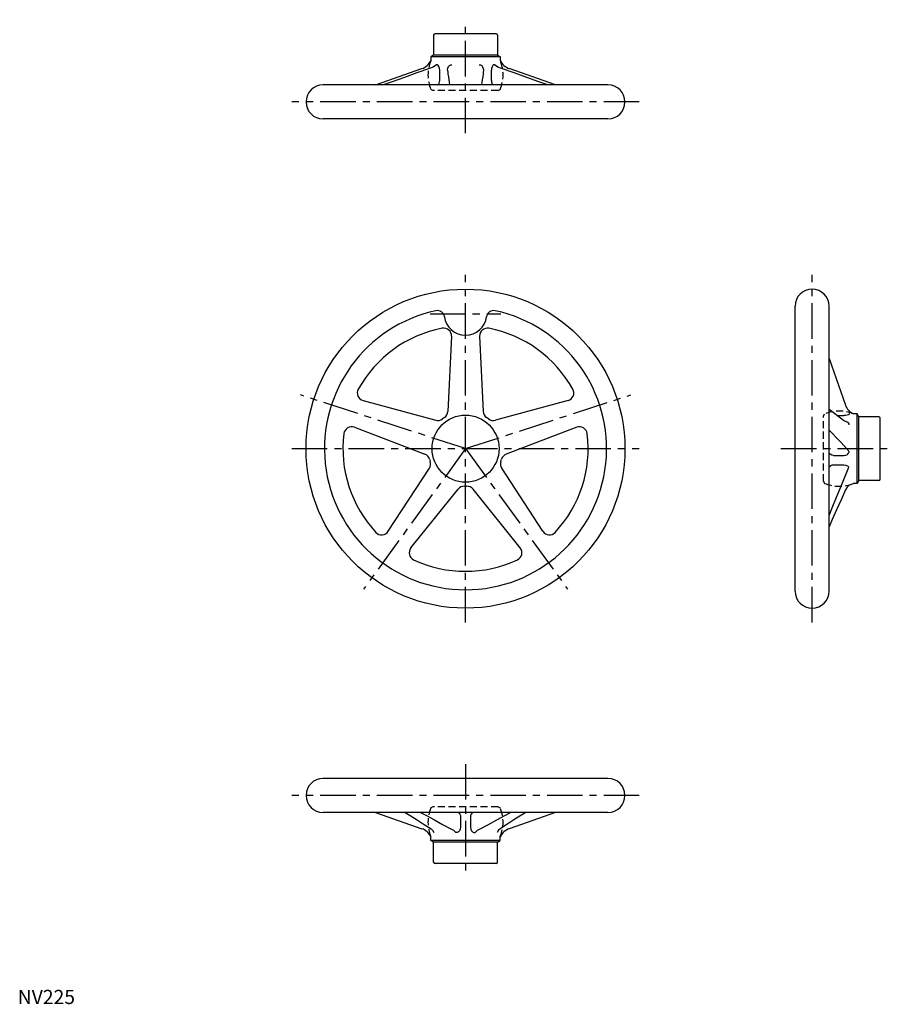
# Model space of a CAD drawing. Extents: x 1 to 618, y 0 to 694.
import ezdxf

# ---------------------------------------------------------------- set-up
doc = ezdxf.new("R2010")
doc.units = 0
doc.header["$LTSCALE"] = 20
doc.header["$MEASUREMENT"] = 0
doc.linetypes.add('CENTER', pattern=[2, 1.25, -0.25, 0.25, -0.25])
doc.linetypes.add('HIDDEN', pattern=[0.375, 0.25, -0.125])
doc.layers.get('0').update_dxf_attribs({"linetype": 'CONTINUOUS'})
doc.layers.add('1', color=1, linetype='CENTER')
doc.layers.add('2', color=2, linetype='HIDDEN')
doc.styles.add('Standard1', font='arial.ttf')

msp = doc.modelspace()

# ---------------------------------------------------------------- linework, layer by layer
for p, q in [((293.42, 683.14), (293.42, 669.14)), ((337.42, 684.14), (294.42, 684.14)), ((338.42, 683.14), (338.42, 669.14)), ((293.42, 669.14), (291.42, 667.98)), ((291.42, 667.98), (291.42, 665.27)), ((340.42, 667.98), (291.42, 667.98)), ((338.42, 669.14), (293.42, 669.14)), ((338.42, 669.14), (340.42, 667.98)), ((340.42, 667.98), (340.42, 665.27)), ((252.37, 648.14), (285.14, 659.63)), ((379.47, 648.14), (346.7, 659.63)), ((297.68, 651.29), (297.68, 658.43)), ((334.17, 651.29), (334.17, 658.43)), ((416.42, 648.14), (215.42, 648.14)), ((416.42, 624.14), (215.42, 624.14)), ((548.42, 291.14), (548.42, 492.14)), ((572.42, 291.14), (572.42, 492.14)), ((306.01, 470.89), (303.42, 417.83)), ((325.84, 470.89), (328.43, 417.83)), ((572.42, 455.19), (583.92, 422.42)), ((243.61, 425.56), (294.88, 411.62)), ((388.23, 425.56), (336.97, 411.62)), ((578.05, 414.93), (582.72, 414.93)), ((592.27, 416.14), (589.55, 416.14)), ((592.27, 367.14), (592.27, 416.14)), ((593.42, 414.14), (592.27, 416.14)), ((593.42, 369.14), (593.42, 414.14)), ((607.42, 414.14), (593.42, 414.14)), ((608.42, 370.14), (608.42, 413.14)), ((237.49, 406.7), (287.15, 387.84)), ((394.36, 406.7), (344.7, 387.84)), ((575.58, 386.81), (582.72, 386.81)), ((261.32, 333.35), (290.41, 377.8)), ((370.53, 333.35), (341.43, 377.8)), ((575.58, 380.23), (582.72, 380.23)), ((593.42, 369.14), (592.27, 367.14)), ((607.42, 369.14), (593.42, 369.14)), ((277.36, 321.69), (310.64, 363.1)), ((354.49, 321.69), (321.2, 363.1)), ((592.27, 367.14), (589.52, 367.14)), ((416.42, 159.14), (215.42, 159.14)), ((416.42, 135.14), (215.42, 135.14)), ((252.37, 135.14), (285.14, 123.64)), ((312.46, 131.98), (312.46, 124.84)), ((319.38, 131.98), (319.38, 124.84)), ((379.47, 135.14), (346.7, 123.64)), ((291.42, 115.29), (291.42, 118.01)), ((340.42, 115.29), (291.42, 115.29)), ((293.42, 114.14), (291.42, 115.29)), ((338.42, 114.14), (293.42, 114.14)), ((293.42, 100.14), (293.42, 114.14)), ((338.42, 114.14), (340.42, 115.29)), ((338.42, 100.14), (338.42, 114.14)), ((340.42, 115.29), (340.42, 118.01)), ((337.42, 99.14), (294.42, 99.14))]:
    msp.add_line(p, q)
at = {"color": 7, "linetype": 'Continuous', "flags": 128}
for points in [[(290.47, 659.63), (281.67, 656.59), (272.78, 653.45), (264.16, 650.38), (257.9, 648.14)], [(583.92, 362.68), (580.88, 355.66), (577.74, 348.53), (574.67, 341.61), (572.42, 336.57)], [(586.88, 366.21), (585.05, 364.46), (583.92, 362.68)]]:
    msp.add_lwpolyline(points, dxfattribs=at)
at = {"flags": 128}
for points in [[(295.4, 662.38), (293.07, 660.76), (290.47, 659.63)], [(297.68, 658.43), (297.5, 660.03), (297.1, 661.14), (296.58, 661.86), (295.94, 662.28), (295.4, 662.38)], [(303.28, 658.43), (303.5, 660.03), (304, 661.14), (304.68, 661.86), (305.55, 662.28), (306.32, 662.38)], [(325.53, 662.38), (326.49, 662.22), (327.34, 661.72), (327.94, 660.99), (328.42, 659.78), (328.57, 658.43)], [(336.45, 662.38), (335.77, 662.22), (335.14, 661.72), (334.67, 660.99), (334.29, 659.78), (334.17, 658.43)], [(341.38, 659.63), (338.78, 660.76), (336.45, 662.38)], [(373.95, 648.14), (367.69, 650.38), (359.07, 653.45), (350.17, 656.59), (341.38, 659.63)], [(303.28, 658.43), (303.4, 656.83), (303.53, 655.67)], [(303.53, 655.67), (303.79, 653.91), (304.09, 651.82), (304.35, 649.98), (304.61, 648.14)], [(328.32, 655.67), (328.06, 653.91), (327.76, 651.82), (327.5, 649.98), (327.24, 648.14)], [(328.57, 658.43), (328.45, 656.83), (328.32, 655.67)], [(296.47, 648.14), (296.79, 648.39), (297.31, 649.28), (297.61, 650.33), (297.68, 651.29)], [(334.17, 651.29), (334.31, 649.98), (334.78, 648.8), (335.33, 648.14)], [(582.56, 411.45), (574.25, 417.86), (572.42, 419.24)], [(584.68, 410.61), (583.18, 411.12), (582.56, 411.45)], [(586.67, 416.33), (586.51, 415.94), (586.01, 415.55), (585.27, 415.25), (584.06, 415.01), (582.72, 414.93)], [(586.67, 408.4), (586.51, 409.2), (586.01, 409.88), (585.27, 410.36), (584.66, 410.55)], [(586.61, 389.67), (580.88, 395.93), (577.74, 399.25), (574.67, 402.46), (572.42, 404.78)], [(582.72, 386.81), (584.32, 387.05), (585.43, 387.61), (586.15, 388.35), (586.57, 389.3), (586.61, 389.67)], [(575.58, 386.81), (574.26, 387.01), (573.09, 387.65), (572.42, 388.45)], [(572.42, 378.69), (572.68, 379.1), (573.57, 379.76), (574.62, 380.13), (575.58, 380.23)], [(572.42, 344.46), (574.67, 349.89), (577.74, 357.38), (580.88, 365.11), (586.25, 378.63)], [(582.72, 380.23), (584.32, 380), (585.43, 379.5), (586.15, 378.83), (586.25, 378.63)], [(273.36, 135.14), (276.89, 132.89), (281.73, 129.82), (286.72, 126.68), (291.6, 123.64)], [(284.21, 135.14), (288.29, 132.89), (293.91, 129.82), (299.73, 126.68), (305.5, 123.64)], [(310.76, 135.14), (311.22, 134.88), (311.95, 133.99), (312.36, 132.94), (312.46, 131.98)], [(321.09, 135.14), (320.63, 134.88), (319.89, 133.99), (319.49, 132.94), (319.38, 131.98)], [(326.35, 123.64), (332.12, 126.68), (337.94, 129.82), (343.56, 132.89), (347.64, 135.14)], [(358.49, 135.14), (354.96, 132.89), (350.11, 129.82), (345.13, 126.68), (340.24, 123.64)], [(291.6, 123.64), (292.71, 122.51), (293.64, 120.89)], [(305.5, 123.64), (307.42, 122.51), (309.18, 120.89)], [(312.46, 124.84), (312.22, 123.24), (311.66, 122.13), (310.92, 121.41), (309.99, 120.99), (309.18, 120.89)], [(319.38, 124.84), (319.63, 123.24), (320.19, 122.13), (320.93, 121.41), (321.86, 120.99), (322.67, 120.89)], [(322.67, 120.89), (324.43, 122.51), (326.35, 123.64)], [(340.24, 123.64), (339.14, 122.51), (338.21, 120.89)]]:
    msp.add_lwpolyline(points, dxfattribs=at)
for radius in [112.5, 23.63]:
    msp.add_circle((315.92, 391.64), radius)
for centre, radius, start, end in [((294.42, 683.14), 1, 90, 180), ((337.42, 683.14), 1, 0, 90), ((281.5, 670.01), 11, 289.33481, 334.42782), ((350.35, 670.01), 11, 205.57218, 250.66519), ((215.42, 636.14), 12, 90, 270), ((416.42, 636.14), 12, 270, 90), ((560.42, 492.14), 12, 0, 180), ((315.92, 391.64), 99.5, 102.1129, 77.8871), ((296.09, 484.03), 5, 7.481, 102.1129), ((335.75, 484.03), 5, 77.8871, 172.519), ((315.92, 486.64), 15, 187.481, 352.519), ((315.92, 391.64), 86.5, 100.96572, 151.03428), ((300.52, 471.16), 5.5, 357.2073, 100.96572), ((331.33, 471.16), 5.5, 79.03428, 182.7927), ((315.92, 391.64), 86.5, 28.96572, 79.03428), ((245.06, 430.86), 5.5, 151.03428, 254.7927), ((386.79, 430.86), 5.5, 285.2073, 28.96572), ((297.93, 418.1), 5.5, 304.22084, 357.2073), ((333.92, 418.1), 5.5, 182.7927, 235.77916), ((594.3, 426.06), 11, 199.33481, 244.42782), ((296.32, 416.93), 5.5, 254.7927, 307.77916), ((315.92, 391.64), 26.5, 124.22084, 127.77916), ((315.92, 391.64), 26.5, 52.22084, 55.77916), ((335.53, 416.93), 5.5, 232.22084, 285.2073), ((607.42, 413.14), 1, 0, 90), ((235.53, 401.56), 5.5, 69.2073, 172.96572), ((396.31, 401.56), 5.5, 7.03428, 110.7927), ((315.92, 391.64), 86.5, 172.96572, 223.03428), ((315.92, 391.64), 86.5, 316.96572, 7.03428), ((285.2, 382.7), 5.5, 16.22084, 69.2073), ((285.81, 380.81), 5.5, 326.7927, 19.77916), ((315.92, 391.64), 26.5, 196.22084, 199.77916), ((346.04, 380.81), 5.5, 160.22084, 213.2073), ((315.92, 391.64), 26.5, 340.22084, 343.77916), ((346.65, 382.7), 5.5, 110.7927, 163.77916), ((607.42, 370.14), 1, 270, 0), ((314.93, 359.65), 5.5, 88.22084, 141.2073), ((315.92, 391.64), 26.5, 268.22084, 271.77916), ((316.92, 359.65), 5.5, 38.7927, 91.77916), ((579.42, 391.64), 26.5, 286.33259, 292.40277), ((256.72, 336.36), 5.5, 223.03428, 326.7927), ((375.13, 336.36), 5.5, 213.2073, 316.96572), ((281.65, 318.25), 5.5, 141.2073, 244.96572), ((350.2, 318.25), 5.5, 295.03428, 38.7927), ((315.92, 391.64), 86.5, 244.96572, 295.03428), ((560.42, 291.14), 12, 180, 0), ((215.42, 147.14), 12, 90, 270), ((416.42, 147.14), 12, 270, 90), ((281.5, 113.26), 11, 25.57218, 70.66519), ((350.35, 113.26), 11, 109.33481, 154.42782), ((294.42, 100.14), 1, 180, 270), ((337.42, 100.14), 1, 270, 0)]:
    msp.add_arc(centre, radius, start, end)
at = {"layer": '1'}
for p, q in [((315.92, 614.14), (315.92, 694.14)), ((438.42, 636.14), (193.42, 636.14)), ((315.92, 269.14), (315.92, 514.14)), ((560.42, 269.14), (560.42, 514.14)), ((290.92, 486.64), (340.92, 486.64)), ((315.92, 391.64), (199.42, 429.49)), ((315.92, 391.64), (432.43, 429.49)), ((193.42, 391.64), (438.42, 391.64)), ((315.92, 391.64), (243.92, 292.53)), ((315.92, 391.64), (387.93, 292.53)), ((538.42, 391.64), (618.42, 391.64)), ((315.92, 169.14), (315.92, 89.14)), ((438.42, 147.14), (193.42, 147.14))]:
    msp.add_line(p, q, dxfattribs=at)
at = {"layer": '2'}
for p, q in [((291.42, 665.27), (291.42, 665.24)), ((340.42, 665.27), (340.42, 665.24)), ((292.92, 644.14), (291.44, 644.99)), ((338.92, 644.14), (292.92, 644.14)), ((338.92, 644.14), (340.41, 644.99)), ((568.42, 414.64), (569.28, 416.12)), ((568.42, 368.64), (568.42, 414.64)), ((589.52, 416.14), (589.55, 416.14)), ((568.42, 368.64), (569.28, 367.15)), ((292.92, 139.14), (291.44, 138.28)), ((338.92, 139.14), (292.92, 139.14)), ((338.92, 139.14), (340.41, 138.28)), ((291.42, 118.04), (291.42, 118.01)), ((340.42, 118.04), (340.42, 118.01))]:
    msp.add_line(p, q, dxfattribs=at)
for centre, start, end in [((315.92, 655.14), 157.59723, 202.50858), ((315.92, 655.14), 337.49142, 22.40277), ((579.42, 391.64), 67.59723, 112.50858), ((579.42, 391.64), 247.49142, 286.33259), ((315.92, 128.14), 157.49142, 202.40277), ((315.92, 128.14), 337.59723, 22.50858)]:
    msp.add_arc(centre, 26.5, start, end, dxfattribs=at)

# ---------------------------------------------------------------- texts
at = {"color": 3, "style": 'Standard1'}
msp.add_text('NV225', height=10, dxfattribs=at).set_placement((0, 0))

doc.saveas('drawing.dxf')
